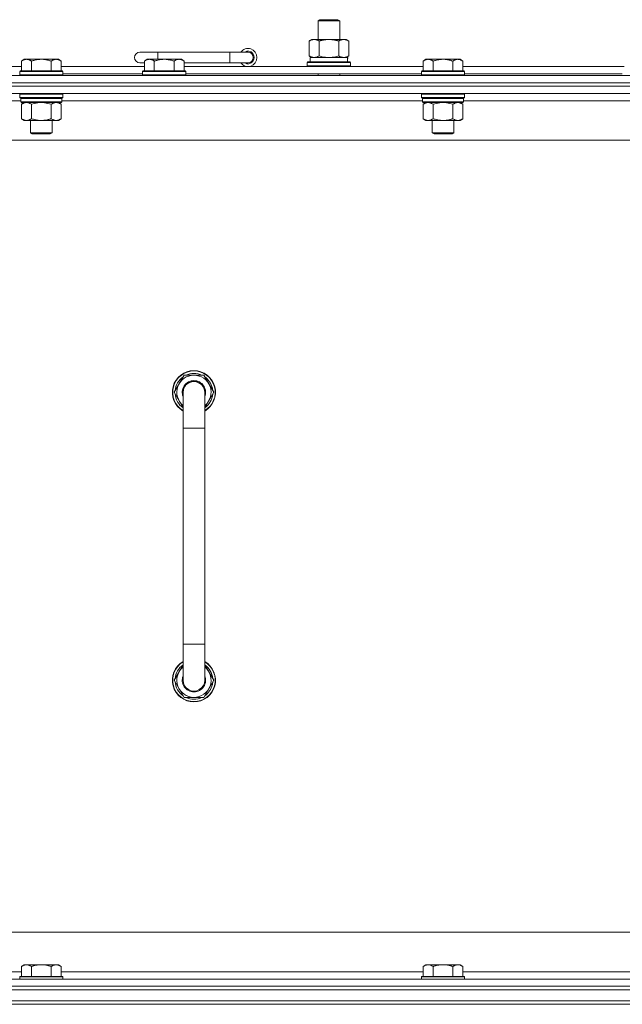
# Model space of a CAD drawing. Units: millimetres. Extents: x 0 to 30607, y -7 to 21000.
# Drawn here: x 23965 to 24300, y 16293 to 16840 of the extents above; entities that cross this region are included whole.
import ezdxf

# ---------------------------------------------------------------- set-up
doc = ezdxf.new("R2010")
doc.units = ezdxf.units.MM
doc.linetypes.add('K5LT_THIN', pattern=[0])
doc.layers.add('R', color=1, linetype='Continuous', true_color=0xff0000)
doc.layers.add('WELDING', color=7, linetype='Continuous', true_color=0xffffff)

msp = doc.modelspace()

# ---------------------------------------------------------------- linework, layer by layer
at = {"layer": 'R', "color": 7, "linetype": 'K5LT_THIN', "lineweight": 18}
for p, q in [((24130.99, 16839.71), (24131.99, 16840.29)), ((24130.99, 16839.71), (24142.99, 16839.71)), ((24130.99, 16829.29), (24130.99, 16839.71)), ((24131.99, 16840.29), (24141.99, 16840.29)), ((24142.99, 16839.71), (24141.99, 16840.29)), ((24142.99, 16829.29), (24142.99, 16839.71)), ((24126.02, 16828.44), (24127.49, 16829.29)), ((24126.02, 16820.14), (24126.02, 16828.44)), ((24127.49, 16829.29), (24136.99, 16829.29)), ((24131.5, 16820.14), (24131.5, 16828.44)), ((24136.99, 16829.29), (24146.49, 16829.29)), ((24142.47, 16820.14), (24142.47, 16828.44)), ((24147.96, 16828.44), (24146.49, 16829.29)), ((24147.96, 16820.14), (24147.96, 16828.44)), ((24041.99, 16822.29), (24031.99, 16822.29)), ((24041.99, 16818.29), (24041.99, 16822.29)), ((24081.99, 16822.29), (24041.99, 16822.29)), ((24081.99, 16816.29), (24081.99, 16822.29)), ((24091.99, 16822.29), (24081.99, 16822.29)), ((23967.66, 16818.29), (23966.19, 16817.29)), ((23966.19, 16811.79), (23966.19, 16817.29)), ((23967.66, 16818.29), (23968.94, 16818.29)), ((23968.94, 16818.29), (23977.19, 16818.29)), ((23971.69, 16811.79), (23971.69, 16817.29)), ((23977.19, 16818.29), (23985.44, 16818.29)), ((23982.69, 16811.79), (23982.69, 16817.29)), ((23985.44, 16818.29), (23986.71, 16818.29)), ((23986.71, 16818.29), (23988.19, 16817.29)), ((23988.19, 16811.79), (23988.19, 16817.29)), ((24034.49, 16816.29), (24031.99, 16816.29)), ((24035.96, 16818.29), (24034.49, 16817.29)), ((24034.49, 16811.79), (24034.49, 16817.29)), ((24035.96, 16818.29), (24037.24, 16818.29)), ((24037.24, 16818.29), (24045.49, 16818.29)), ((24039.99, 16811.79), (24039.99, 16817.29)), ((24045.49, 16818.29), (24053.74, 16818.29)), ((24050.99, 16811.79), (24050.99, 16817.29)), ((24053.74, 16818.29), (24055.01, 16818.29)), ((24055.01, 16818.29), (24056.49, 16817.29)), ((24056.49, 16811.79), (24056.49, 16817.29)), ((24081.99, 16816.29), (24056.49, 16816.29)), ((24091.99, 16816.29), (24081.99, 16816.29)), ((24124.99, 16816.49), (24125.16, 16816.79)), ((24124.99, 16814.59), (24124.99, 16816.49)), ((24124.99, 16816.49), (24148.99, 16816.49)), ((24125.16, 16816.79), (24148.81, 16816.79)), ((24126.02, 16820.14), (24127.49, 16819.29)), ((24126.49, 16819.29), (24147.23, 16819.29)), ((24126.49, 16816.79), (24126.49, 16819.29)), ((24147.96, 16820.14), (24146.49, 16819.29)), ((24147.44, 16819.29), (24147.23, 16819.29)), ((24147.44, 16819.29), (24147.36, 16817.91)), ((24148.99, 16816.49), (24148.81, 16816.79)), ((24148.99, 16814.59), (24148.99, 16816.49)), ((24190.86, 16818.29), (24189.39, 16817.29)), ((24189.39, 16811.79), (24189.39, 16817.29)), ((24190.86, 16818.29), (24192.14, 16818.29)), ((24192.14, 16818.29), (24200.39, 16818.29)), ((24194.89, 16811.79), (24194.89, 16817.29)), ((24200.39, 16818.29), (24208.64, 16818.29)), ((24205.89, 16811.79), (24205.89, 16817.29)), ((24208.64, 16818.29), (24209.91, 16818.29)), ((24209.91, 16818.29), (24211.39, 16817.29)), ((24211.39, 16811.79), (24211.39, 16817.29)), ((23789.99, 16814.29), (23966.19, 16814.29)), ((23965.49, 16811.79), (23965.19, 16811.49)), ((23965.19, 16809.59), (23965.19, 16811.49)), ((23965.19, 16811.49), (23977.19, 16811.49)), ((23965.19, 16809.59), (23965.49, 16809.29)), ((23965.19, 16809.59), (23977.19, 16809.59)), ((23965.49, 16811.79), (23977.19, 16811.79)), ((23977.19, 16811.79), (23988.89, 16811.79)), ((23977.19, 16811.49), (23989.19, 16811.49)), ((23977.19, 16809.59), (23989.19, 16809.59)), ((23988.19, 16814.29), (24034.49, 16814.29)), ((23988.89, 16811.79), (23989.19, 16811.49)), ((23989.19, 16809.59), (23988.89, 16809.29)), ((23989.19, 16809.59), (23989.19, 16811.49)), ((23989.19, 16810.29), (24033.49, 16810.29)), ((24033.79, 16811.79), (24033.49, 16811.49)), ((24033.49, 16809.59), (24033.49, 16811.49)), ((24033.49, 16811.49), (24045.49, 16811.49)), ((24033.49, 16809.59), (24033.79, 16809.29)), ((24033.49, 16809.59), (24045.49, 16809.59)), ((24033.79, 16811.79), (24045.49, 16811.79)), ((24045.49, 16811.79), (24057.19, 16811.79)), ((24045.49, 16811.49), (24057.49, 16811.49)), ((24045.49, 16809.59), (24057.49, 16809.59)), ((24056.49, 16814.29), (24189.39, 16814.29)), ((24057.19, 16811.79), (24057.49, 16811.49)), ((24057.49, 16809.59), (24057.19, 16809.29)), ((24057.49, 16809.59), (24057.49, 16811.49)), ((24057.49, 16810.29), (24188.39, 16810.29)), ((24124.99, 16814.59), (24125.16, 16814.29)), ((24124.99, 16814.59), (24148.99, 16814.59)), ((24130.99, 16809.29), (24130.99, 16810.29)), ((24142.99, 16809.29), (24142.99, 16810.29)), ((24148.99, 16814.59), (24148.81, 16814.29)), ((24188.69, 16811.79), (24188.39, 16811.49)), ((24188.39, 16809.59), (24188.39, 16811.49)), ((24188.39, 16811.49), (24200.39, 16811.49)), ((24188.39, 16809.59), (24188.69, 16809.29)), ((24188.39, 16809.59), (24200.39, 16809.59)), ((24188.69, 16811.79), (24200.39, 16811.79)), ((24200.39, 16811.79), (24212.09, 16811.79)), ((24200.39, 16811.49), (24212.39, 16811.49)), ((24200.39, 16809.59), (24212.39, 16809.59)), ((24211.39, 16814.29), (24300.99, 16814.29)), ((24212.09, 16811.79), (24212.39, 16811.49)), ((24212.39, 16809.59), (24212.09, 16809.29)), ((24212.39, 16809.59), (24212.39, 16811.49)), ((24212.39, 16810.29), (24299.99, 16810.29)), ((23649.99, 16809.29), (24973.99, 16809.29)), ((24973.99, 16805.29), (23649.99, 16805.29)), ((23649.99, 16805.29), (24973.99, 16805.29)), ((24973.99, 16803.29), (23649.99, 16803.29)), ((24973.99, 16803.29), (23649.99, 16803.29)), ((24973.99, 16799.29), (23649.99, 16799.29)), ((23965.49, 16799.29), (23965.19, 16798.99)), ((23965.19, 16797.09), (23965.19, 16798.99)), ((23965.19, 16798.99), (23977.19, 16798.99)), ((23977.19, 16798.99), (23989.19, 16798.99)), ((23988.89, 16799.29), (23989.19, 16798.99)), ((23989.19, 16797.09), (23989.19, 16798.99)), ((24188.69, 16799.29), (24188.39, 16798.99)), ((24188.39, 16797.09), (24188.39, 16798.99)), ((24188.39, 16798.99), (24200.39, 16798.99)), ((24200.39, 16798.99), (24212.39, 16798.99)), ((24212.09, 16799.29), (24212.39, 16798.99)), ((24212.39, 16797.09), (24212.39, 16798.99)), ((23965.79, 16795.29), (23764.99, 16795.29)), ((23965.19, 16797.09), (23965.49, 16796.79)), ((23965.19, 16797.09), (23977.19, 16797.09)), ((23965.49, 16796.79), (23977.19, 16796.79)), ((23966.09, 16796.79), (23965.79, 16796.49)), ((23965.79, 16794.59), (23965.79, 16796.49)), ((23965.79, 16796.49), (23988.59, 16796.49)), ((23965.79, 16794.59), (23966.09, 16794.29)), ((23965.79, 16794.59), (23988.59, 16794.59)), ((23966.09, 16794.29), (23988.29, 16794.29)), ((23967.66, 16794.29), (23966.19, 16793.29)), ((23966.19, 16793.29), (23966.19, 16785.29)), ((23971.69, 16793.29), (23971.69, 16785.29)), ((23977.19, 16797.09), (23989.19, 16797.09)), ((23977.19, 16796.79), (23988.89, 16796.79)), ((23982.69, 16793.29), (23982.69, 16785.29)), ((23986.71, 16794.29), (23988.19, 16793.29)), ((23988.19, 16793.29), (23988.19, 16785.29)), ((23988.29, 16796.79), (23988.59, 16796.49)), ((23988.59, 16794.59), (23988.29, 16794.29)), ((23988.59, 16794.59), (23988.59, 16796.49)), ((24188.99, 16795.29), (23988.59, 16795.29)), ((23989.19, 16797.09), (23988.89, 16796.79)), ((24188.39, 16797.09), (24188.69, 16796.79)), ((24188.39, 16797.09), (24200.39, 16797.09)), ((24188.69, 16796.79), (24200.39, 16796.79)), ((24189.29, 16796.79), (24188.99, 16796.49)), ((24188.99, 16794.59), (24188.99, 16796.49)), ((24188.99, 16796.49), (24211.79, 16796.49)), ((24188.99, 16794.59), (24189.29, 16794.29)), ((24188.99, 16794.59), (24211.79, 16794.59)), ((24189.29, 16794.29), (24211.49, 16794.29)), ((24190.86, 16794.29), (24189.39, 16793.29)), ((24189.39, 16793.29), (24189.39, 16785.29)), ((24194.89, 16793.29), (24194.89, 16785.29)), ((24200.39, 16797.09), (24212.39, 16797.09)), ((24200.39, 16796.79), (24212.09, 16796.79)), ((24205.89, 16793.29), (24205.89, 16785.29)), ((24209.91, 16794.29), (24211.39, 16793.29)), ((24211.39, 16793.29), (24211.39, 16785.29)), ((24211.49, 16796.79), (24211.79, 16796.49)), ((24211.79, 16794.59), (24211.49, 16794.29)), ((24211.79, 16794.59), (24211.79, 16796.49)), ((24412.59, 16795.29), (24211.79, 16795.29)), ((24212.39, 16797.09), (24212.09, 16796.79)), ((23967.66, 16784.29), (23966.19, 16785.29)), ((23968.94, 16784.29), (23967.66, 16784.29)), ((23977.19, 16784.29), (23968.94, 16784.29)), ((23971.19, 16777.36), (23971.19, 16784.29)), ((23985.44, 16784.29), (23977.19, 16784.29)), ((23983.19, 16777.36), (23983.19, 16784.29)), ((23986.71, 16784.29), (23985.44, 16784.29)), ((23986.71, 16784.29), (23988.19, 16785.29)), ((24190.86, 16784.29), (24189.39, 16785.29)), ((24192.14, 16784.29), (24190.86, 16784.29)), ((24200.39, 16784.29), (24192.14, 16784.29)), ((24194.39, 16777.36), (24194.39, 16784.29)), ((24208.64, 16784.29), (24200.39, 16784.29)), ((24206.39, 16777.36), (24206.39, 16784.29)), ((24209.91, 16784.29), (24208.64, 16784.29)), ((24209.91, 16784.29), (24211.39, 16785.29)), ((23972.19, 16776.79), (23971.19, 16777.36)), ((23971.19, 16777.36), (23977.19, 16777.36)), ((23972.19, 16776.79), (23977.19, 16776.79)), ((23977.19, 16777.36), (23983.19, 16777.36)), ((23977.19, 16776.79), (23982.19, 16776.79)), ((23982.19, 16776.79), (23983.19, 16777.36)), ((24195.39, 16776.79), (24194.39, 16777.36)), ((24194.39, 16777.36), (24200.39, 16777.36)), ((24195.39, 16776.79), (24200.39, 16776.79)), ((24200.39, 16777.36), (24206.39, 16777.36)), ((24200.39, 16776.79), (24205.39, 16776.79)), ((24205.39, 16776.79), (24206.39, 16777.36)), ((24926.99, 16773.29), (23696.99, 16773.29)), ((24056.5, 16642.79), (24051.02, 16633.29)), ((24061.99, 16642.79), (24056.5, 16642.79)), ((24067.47, 16642.79), (24061.99, 16642.79)), ((24072.96, 16633.29), (24067.47, 16642.79)), ((24071.63, 16635.59), (24072.23, 16635.59)), ((24072.3, 16634.42), (24072.43, 16634.42)), ((24051.02, 16633.29), (24055.99, 16624.68)), ((24055.99, 16633.29), (24055.99, 16613.29)), ((24067.99, 16613.29), (24067.99, 16633.29)), ((24067.99, 16624.68), (24072.96, 16633.29)), ((24072.44, 16632.28), (24072.37, 16632.28)), ((24055.99, 16613.29), (24055.99, 16493.29)), ((24055.99, 16613.29), (24067.99, 16613.29)), ((24067.99, 16613.29), (24067.99, 16493.29)), ((24055.99, 16473.29), (24055.99, 16493.29)), ((24055.99, 16493.29), (24067.99, 16493.29)), ((24067.99, 16473.29), (24067.99, 16493.29)), ((24051.02, 16473.29), (24055.99, 16481.9)), ((24067.99, 16481.9), (24072.96, 16473.29)), ((24056.5, 16463.79), (24051.02, 16473.29)), ((24072.96, 16473.29), (24067.47, 16463.79)), ((24071.63, 16470.99), (24072.23, 16470.99)), ((24072.3, 16472.16), (24072.43, 16472.16)), ((24072.44, 16474.3), (24072.37, 16474.3)), ((24061.99, 16463.79), (24056.5, 16463.79)), ((24067.47, 16463.79), (24061.99, 16463.79)), ((23921.99, 16333.29), (24716.99, 16333.29)), ((23967.66, 16315.29), (23966.19, 16314.29)), ((23966.19, 16308.79), (23966.19, 16314.29)), ((23967.66, 16315.29), (23968.94, 16315.29)), ((23968.94, 16315.29), (23977.19, 16315.29)), ((23971.69, 16308.79), (23971.69, 16314.29)), ((23977.19, 16315.29), (23985.44, 16315.29)), ((23982.69, 16308.79), (23982.69, 16314.29)), ((23985.44, 16315.29), (23986.71, 16315.29)), ((23986.71, 16315.29), (23988.19, 16314.29)), ((23988.19, 16308.79), (23988.19, 16314.29)), ((24190.86, 16315.29), (24189.39, 16314.29)), ((24189.39, 16308.79), (24189.39, 16314.29)), ((24190.86, 16315.29), (24192.14, 16315.29)), ((24192.14, 16315.29), (24200.39, 16315.29)), ((24194.89, 16308.79), (24194.89, 16314.29)), ((24200.39, 16315.29), (24208.64, 16315.29)), ((24205.89, 16308.79), (24205.89, 16314.29)), ((24208.64, 16315.29), (24209.91, 16315.29)), ((24209.91, 16315.29), (24211.39, 16314.29)), ((24211.39, 16308.79), (24211.39, 16314.29)), ((23649.99, 16307.29), (24973.99, 16307.29)), ((23764.49, 16311.29), (23966.19, 16311.29)), ((23965.49, 16308.79), (23965.19, 16308.49)), ((23965.19, 16307.29), (23965.19, 16308.49)), ((23965.19, 16308.49), (23977.19, 16308.49)), ((23965.49, 16308.79), (23977.19, 16308.79)), ((23977.19, 16308.79), (23988.89, 16308.79)), ((23977.19, 16308.49), (23989.19, 16308.49)), ((23988.19, 16311.29), (24189.39, 16311.29)), ((23988.89, 16308.79), (23989.19, 16308.49)), ((23989.19, 16307.29), (23989.19, 16308.49)), ((24188.69, 16308.79), (24188.39, 16308.49)), ((24188.39, 16307.29), (24188.39, 16308.49)), ((24188.39, 16308.49), (24200.39, 16308.49)), ((24188.69, 16308.79), (24200.39, 16308.79)), ((24200.39, 16308.79), (24212.09, 16308.79)), ((24200.39, 16308.49), (24212.39, 16308.49)), ((24211.39, 16311.29), (24412.59, 16311.29)), ((24212.09, 16308.79), (24212.39, 16308.49)), ((24212.39, 16307.29), (24212.39, 16308.49)), ((24973.99, 16303.29), (23649.99, 16303.29)), ((23649.99, 16303.29), (24973.99, 16303.29)), ((24973.99, 16301.29), (23649.99, 16301.29)), ((23651.99, 16301.29), (24971.99, 16301.29)), ((24973.99, 16295.29), (23649.99, 16295.29)), ((23651.99, 16295.29), (24971.99, 16295.29)), ((24973.99, 16293.29), (23649.99, 16293.29)), ((24973.99, 16293.29), (23649.99, 16293.29))]:
    msp.add_line(p, q, dxfattribs=at)
for centre, radius, start, end in [((24031.99, 16819.29), 3, 90, 270), ((24091.99, 16819.29), 5, 216.8699, 143.1301), ((24091.99, 16819.29), 3.5, 238.9973, 121.0027), ((24091.99, 16819.29), 3, 270, 90), ((24061.99, 16633.29), 12, 90, 240), ((24061.99, 16633.29), 12, 300, 90), ((24061.99, 16633.29), 11.83, 90, 239.5143), ((24061.99, 16633.29), 10.5, 124.7912, 175.2088), ((24061.99, 16633.29), 9.5, 90, 230.8333), ((24061.99, 16633.29), 6.5, 90, 202.6199), ((24061.99, 16633.29), 10.5, 64.7912, 115.2088), ((24061.99, 16633.29), 11.83, 300.4857, 90), ((24061.99, 16633.29), 9.5, 309.1667, 90), ((24061.99, 16633.29), 6.5, 337.3801, 90), ((24061.99, 16633.29), 10.5, 12.6411, 55.2088), ((24061.99, 16633.29), 6, 0, 180), ((24061.99, 16633.29), 6, 162.0001, 180.0001), ((24061.99, 16633.29), 10.5, 6.1895, 12.6411), ((24061.99, 16633.29), 10.5, 184.7912, 235.1501), ((24061.99, 16633.29), 6, 180, 180.0001), ((24061.99, 16633.29), 6, 0, 0.3541), ((24061.99, 16633.29), 10.5, 304.8499, 354.4676), ((24061.99, 16473.29), 12, 120, 270), ((24061.99, 16473.29), 11.83, 120.4857, 270), ((24061.99, 16473.29), 10.5, 124.8499, 175.2088), ((24061.99, 16473.29), 12, 270, 60), ((24061.99, 16473.29), 11.83, 270, 59.5143), ((24061.99, 16473.29), 10.5, 5.5324, 55.1501), ((24061.99, 16473.29), 9.5, 129.1667, 270), ((24061.99, 16473.29), 6.5, 157.3801, 270), ((24061.99, 16473.29), 9.5, 270, 50.8333), ((24061.99, 16473.29), 6.5, 270, 22.6199), ((24061.99, 16473.29), 10.5, 184.7912, 235.2088), ((24061.99, 16473.29), 6, 180, 0.0002), ((24061.99, 16473.29), 6, 179.9996, 180), ((24061.99, 16473.29), 6, 179.9996, 180.0002), ((24061.99, 16473.29), 10.5, 304.7912, 347.3589), ((24061.99, 16473.29), 6, 0, 0.0002), ((24061.99, 16473.29), 10.5, 347.3589, 353.8105), ((24061.99, 16473.29), 10.5, 244.7912, 295.2088)]:
    msp.add_arc(centre, radius, start, end, dxfattribs=at)
msp.add_ellipse((24136.99, 16814.36), major_axis=(0, 22.52), ratio=0.466308, start_param=-1.46277, end_param=-1.350168, dxfattribs=at)
at = {"layer": 'WELDING', "color": 7, "linetype": 'K5LT_THIN', "lineweight": 18}
for p, q in [((24131.5, 16820.14), (24133.3, 16819.69)), ((24133.3, 16819.69), (24135.13, 16819.39)), ((24135.13, 16819.39), (24136.99, 16819.29)), ((24136.99, 16819.29), (24138.84, 16819.39)), ((24138.84, 16819.39), (24140.67, 16819.69)), ((24140.67, 16819.69), (24142.47, 16820.14)), ((23971.69, 16793.29), (23973.48, 16793.82)), ((23973.48, 16793.82), (23975.32, 16794.16)), ((23975.32, 16794.16), (23977.19, 16794.29)), ((23977.19, 16794.29), (23979.05, 16794.16)), ((23979.05, 16794.16), (23980.89, 16793.82)), ((23980.89, 16793.82), (23982.69, 16793.29)), ((24194.89, 16793.29), (24196.68, 16793.82)), ((24196.68, 16793.82), (24198.52, 16794.16)), ((24198.52, 16794.16), (24200.39, 16794.29)), ((24200.39, 16794.29), (24202.25, 16794.16)), ((24202.25, 16794.16), (24204.09, 16793.82)), ((24204.09, 16793.82), (24205.89, 16793.29)), ((24055.99, 16633.29), (24055.99, 16633.29))]:
    msp.add_line(p, q, dxfattribs=at)
for points, knots in [([(24131.5, 16828.44), (24131.18, 16828.63), (24130.71, 16828.86), (24130.13, 16829.07), (24129.79, 16829.16), (24129.49, 16829.23), (24129.15, 16829.27), (24128.79, 16829.29), (24128.44, 16829.28), (24128.13, 16829.24), (24127.79, 16829.18), (24127.35, 16829.06), (24126.74, 16828.83), (24126.27, 16828.59), (24126.02, 16828.44)], [0, 0, 0, 0, 2.72415, 3.912285, 4.716446, 5.530362, 6.353984, 7.500189, 8.40607, 9.211142, 9.998759, 11.128707, 12.847273, 15, 15, 15, 15]), ([(24136.99, 16829.29), (24136.81, 16829.29), (24136.44, 16829.28), (24135.89, 16829.25), (24135.33, 16829.21), (24134.85, 16829.15), (24134.49, 16829.1), (24134.26, 16829.07), (24134.08, 16829.04), (24133.91, 16829.01), (24133.74, 16828.98), (24133.57, 16828.94), (24133.37, 16828.9), (24133.16, 16828.86), (24132.84, 16828.79), (24132.52, 16828.71), (24132.21, 16828.63), (24131.97, 16828.57), (24131.74, 16828.51), (24131.58, 16828.46), (24131.5, 16828.44)], [0, 0, 0, 0, 0.426692, 0.853385, 1.280077, 1.70677, 1.976977, 2.112081, 2.247185, 2.382289, 2.517392, 2.652496, 2.7876, 2.975699, 3.163798, 3.539996, 3.728096, 3.916195, 4.104294, 4.292393, 4.292393, 4.292393, 4.292393]), ([(24142.47, 16828.44), (24142.41, 16828.46), (24142.29, 16828.49), (24142.1, 16828.54), (24141.92, 16828.59), (24141.67, 16828.66), (24141.36, 16828.73), (24141.02, 16828.81), (24140.72, 16828.88), (24140.44, 16828.94), (24140.21, 16828.98), (24140.02, 16829.01), (24139.81, 16829.05), (24139.53, 16829.1), (24139.16, 16829.15), (24138.8, 16829.19), (24138.31, 16829.24), (24137.83, 16829.27), (24137.35, 16829.28), (24137.11, 16829.29), (24136.99, 16829.29)], [0, 0, 0, 0, 0.14736, 0.294719, 0.442079, 0.589439, 0.884158, 1.178877, 1.396237, 1.613598, 1.830958, 1.939638, 2.048318, 2.328827, 2.609337, 2.889846, 3.170356, 3.731374, 4.011884, 4.292393, 4.292393, 4.292393, 4.292393]), ([(24147.96, 16828.44), (24147.63, 16828.63), (24147.16, 16828.86), (24146.59, 16829.07), (24146.24, 16829.16), (24145.94, 16829.23), (24145.6, 16829.27), (24145.24, 16829.29), (24144.89, 16829.28), (24144.58, 16829.24), (24144.25, 16829.18), (24143.8, 16829.06), (24143.19, 16828.83), (24142.73, 16828.59), (24142.47, 16828.44)], [0, 0, 0, 0, 2.72415, 3.912285, 4.716446, 5.530362, 6.353984, 7.500189, 8.40607, 9.211142, 9.998759, 11.128707, 12.847273, 15, 15, 15, 15]), ([(23966.19, 16817.29), (23966.37, 16817.41), (23966.65, 16817.59), (23967.12, 16817.84), (23967.53, 16818.02), (23968, 16818.17), (23968.39, 16818.25), (23968.71, 16818.28), (23968.88, 16818.29), (23968.94, 16818.29)], [0, 0, 0, 0, 2.066603, 3.173746, 5.147824, 6.604769, 8.158967, 9.382212, 10, 10, 10, 10]), ([(23968.94, 16818.29), (23969.06, 16818.29), (23969.31, 16818.27), (23969.71, 16818.21), (23970.15, 16818.09), (23970.57, 16817.92), (23971.09, 16817.67), (23971.45, 16817.45), (23971.69, 16817.29)], [0, 0, 0, 0, 1.223859, 2.39982, 3.845706, 5.448847, 6.557806, 9, 9, 9, 9]), ([(23971.69, 16817.29), (23971.77, 16817.31), (23971.98, 16817.39), (23972.43, 16817.53), (23973.2, 16817.75), (23974.07, 16817.96), (23974.91, 16818.11), (23975.63, 16818.21), (23976.39, 16818.27), (23976.92, 16818.29), (23977.19, 16818.29)], [0, 0, 0, 0, 1.170005, 3.120015, 6.630031, 12.279253, 15.436318, 18.593383, 22.296691, 26, 26, 26, 26]), ([(23977.19, 16818.29), (23977.44, 16818.29), (23977.95, 16818.27), (23978.66, 16818.22), (23979.32, 16818.13), (23980.18, 16817.99), (23981.07, 16817.78), (23981.98, 16817.52), (23982.45, 16817.37), (23982.69, 16817.29)], [0, 0, 0, 0, 3.52154, 7.04308, 9.904366, 12.765651, 19.140348, 22.570174, 26, 26, 26, 26]), ([(23982.69, 16817.29), (23982.87, 16817.41), (23983.15, 16817.59), (23983.62, 16817.84), (23984.03, 16818.02), (23984.5, 16818.17), (23984.89, 16818.25), (23985.21, 16818.28), (23985.38, 16818.29), (23985.44, 16818.29)], [0, 0, 0, 0, 2.066603, 3.173746, 5.147824, 6.604769, 8.158967, 9.382212, 10, 10, 10, 10]), ([(23985.44, 16818.29), (23985.56, 16818.29), (23985.81, 16818.27), (23986.21, 16818.21), (23986.65, 16818.09), (23987.07, 16817.92), (23987.59, 16817.67), (23987.95, 16817.45), (23988.19, 16817.29)], [0, 0, 0, 0, 1.223859, 2.39982, 3.845706, 5.448847, 6.557806, 9, 9, 9, 9]), ([(24034.49, 16817.29), (24034.67, 16817.41), (24034.95, 16817.59), (24035.42, 16817.84), (24035.83, 16818.02), (24036.3, 16818.17), (24036.69, 16818.25), (24037.01, 16818.28), (24037.18, 16818.29), (24037.24, 16818.29)], [0, 0, 0, 0, 2.066603, 3.173746, 5.147824, 6.604769, 8.158967, 9.382212, 10, 10, 10, 10]), ([(24037.24, 16818.29), (24037.36, 16818.29), (24037.61, 16818.27), (24038.01, 16818.21), (24038.45, 16818.09), (24038.87, 16817.92), (24039.39, 16817.67), (24039.75, 16817.45), (24039.99, 16817.29)], [0, 0, 0, 0, 1.223859, 2.39982, 3.845706, 5.448847, 6.557806, 9, 9, 9, 9]), ([(24039.99, 16817.29), (24040.07, 16817.31), (24040.28, 16817.39), (24040.73, 16817.53), (24041.5, 16817.75), (24042.37, 16817.96), (24043.21, 16818.11), (24043.93, 16818.21), (24044.69, 16818.27), (24045.22, 16818.29), (24045.49, 16818.29)], [0, 0, 0, 0, 1.170005, 3.120015, 6.630031, 12.279253, 15.436318, 18.593383, 22.296691, 26, 26, 26, 26]), ([(24045.49, 16818.29), (24045.74, 16818.29), (24046.25, 16818.27), (24046.96, 16818.22), (24047.62, 16818.13), (24048.48, 16817.99), (24049.37, 16817.78), (24050.28, 16817.52), (24050.75, 16817.37), (24050.99, 16817.29)], [0, 0, 0, 0, 3.52154, 7.04308, 9.904366, 12.765651, 19.140348, 22.570174, 26, 26, 26, 26]), ([(24050.99, 16817.29), (24051.17, 16817.41), (24051.45, 16817.59), (24051.92, 16817.84), (24052.33, 16818.02), (24052.8, 16818.17), (24053.19, 16818.25), (24053.51, 16818.28), (24053.68, 16818.29), (24053.74, 16818.29)], [0, 0, 0, 0, 2.066603, 3.173746, 5.147824, 6.604769, 8.158967, 9.382212, 10, 10, 10, 10]), ([(24053.74, 16818.29), (24053.86, 16818.29), (24054.11, 16818.27), (24054.51, 16818.21), (24054.95, 16818.09), (24055.37, 16817.92), (24055.89, 16817.67), (24056.25, 16817.45), (24056.49, 16817.29)], [0, 0, 0, 0, 1.223859, 2.39982, 3.845706, 5.448847, 6.557806, 9, 9, 9, 9]), ([(24126.02, 16820.14), (24126.3, 16819.97), (24126.74, 16819.75), (24127.3, 16819.53), (24127.69, 16819.42), (24128.04, 16819.34), (24128.4, 16819.3), (24128.64, 16819.29), (24128.76, 16819.29)], [0, 0, 0, 0, 2.905563, 4.375924, 5.511195, 6.679161, 7.850161, 9, 9, 9, 9]), ([(24128.76, 16819.29), (24128.88, 16819.29), (24129.13, 16819.3), (24129.5, 16819.35), (24129.87, 16819.43), (24130.33, 16819.57), (24130.88, 16819.79), (24131.3, 16820.02), (24131.5, 16820.14)], [0, 0, 0, 0, 1.192024, 2.404251, 3.60809, 4.765234, 6.955738, 9, 9, 9, 9]), ([(24142.47, 16820.14), (24142.76, 16819.97), (24143.2, 16819.75), (24143.76, 16819.53), (24144.14, 16819.42), (24144.5, 16819.34), (24144.86, 16819.3), (24145.1, 16819.29), (24145.21, 16819.29)], [0, 0, 0, 0, 2.905563, 4.375924, 5.511195, 6.679161, 7.850161, 9, 9, 9, 9]), ([(24145.21, 16819.29), (24145.34, 16819.29), (24145.59, 16819.3), (24145.96, 16819.35), (24146.33, 16819.43), (24146.79, 16819.57), (24147.33, 16819.79), (24147.75, 16820.02), (24147.96, 16820.14)], [0, 0, 0, 0, 1.192024, 2.404251, 3.60809, 4.765234, 6.955738, 9, 9, 9, 9]), ([(24189.39, 16817.29), (24189.57, 16817.41), (24189.85, 16817.59), (24190.32, 16817.84), (24190.73, 16818.02), (24191.2, 16818.17), (24191.59, 16818.25), (24191.91, 16818.28), (24192.08, 16818.29), (24192.14, 16818.29)], [0, 0, 0, 0, 2.066603, 3.173746, 5.147824, 6.604769, 8.158967, 9.382212, 10, 10, 10, 10]), ([(24192.14, 16818.29), (24192.26, 16818.29), (24192.51, 16818.27), (24192.91, 16818.21), (24193.35, 16818.09), (24193.77, 16817.92), (24194.29, 16817.67), (24194.65, 16817.45), (24194.89, 16817.29)], [0, 0, 0, 0, 1.223859, 2.39982, 3.845706, 5.448847, 6.557806, 9, 9, 9, 9]), ([(24194.89, 16817.29), (24194.97, 16817.31), (24195.18, 16817.39), (24195.63, 16817.53), (24196.4, 16817.75), (24197.27, 16817.96), (24198.11, 16818.11), (24198.83, 16818.21), (24199.59, 16818.27), (24200.12, 16818.29), (24200.39, 16818.29)], [0, 0, 0, 0, 1.170005, 3.120015, 6.630031, 12.279253, 15.436318, 18.593383, 22.296691, 26, 26, 26, 26]), ([(24200.39, 16818.29), (24200.64, 16818.29), (24201.15, 16818.27), (24201.86, 16818.22), (24202.52, 16818.13), (24203.38, 16817.99), (24204.27, 16817.78), (24205.18, 16817.52), (24205.65, 16817.37), (24205.89, 16817.29)], [0, 0, 0, 0, 3.52154, 7.04308, 9.904366, 12.765651, 19.140348, 22.570174, 26, 26, 26, 26]), ([(24205.89, 16817.29), (24206.07, 16817.41), (24206.35, 16817.59), (24206.82, 16817.84), (24207.23, 16818.02), (24207.7, 16818.17), (24208.09, 16818.25), (24208.41, 16818.28), (24208.58, 16818.29), (24208.64, 16818.29)], [0, 0, 0, 0, 2.066603, 3.173746, 5.147824, 6.604769, 8.158967, 9.382212, 10, 10, 10, 10]), ([(24208.64, 16818.29), (24208.76, 16818.29), (24209.01, 16818.27), (24209.41, 16818.21), (24209.85, 16818.09), (24210.27, 16817.92), (24210.79, 16817.67), (24211.15, 16817.45), (24211.39, 16817.29)], [0, 0, 0, 0, 1.223859, 2.39982, 3.845706, 5.448847, 6.557806, 9, 9, 9, 9]), ([(23966.19, 16793.29), (23966.37, 16793.41), (23966.65, 16793.59), (23967.12, 16793.84), (23967.53, 16794.02), (23968, 16794.17), (23968.39, 16794.25), (23968.71, 16794.28), (23968.88, 16794.29), (23968.94, 16794.29)], [0, 0, 0, 0, 2.066603, 3.173746, 5.147824, 6.604769, 8.158967, 9.382212, 10, 10, 10, 10]), ([(23968.94, 16794.29), (23969.06, 16794.29), (23969.31, 16794.27), (23969.71, 16794.21), (23970.15, 16794.09), (23970.57, 16793.92), (23971.09, 16793.67), (23971.45, 16793.45), (23971.69, 16793.29)], [0, 0, 0, 0, 1.223859, 2.39982, 3.845706, 5.448847, 6.557806, 9, 9, 9, 9]), ([(23982.69, 16793.29), (23982.87, 16793.41), (23983.15, 16793.59), (23983.62, 16793.84), (23984.03, 16794.02), (23984.5, 16794.17), (23984.89, 16794.25), (23985.21, 16794.28), (23985.38, 16794.29), (23985.44, 16794.29)], [0, 0, 0, 0, 2.066603, 3.173746, 5.147824, 6.604769, 8.158967, 9.382212, 10, 10, 10, 10]), ([(23985.44, 16794.29), (23985.56, 16794.29), (23985.81, 16794.27), (23986.21, 16794.21), (23986.65, 16794.09), (23987.07, 16793.92), (23987.59, 16793.67), (23987.95, 16793.45), (23988.19, 16793.29)], [0, 0, 0, 0, 1.223859, 2.39982, 3.845706, 5.448847, 6.557806, 9, 9, 9, 9]), ([(24189.39, 16793.29), (24189.57, 16793.41), (24189.85, 16793.59), (24190.32, 16793.84), (24190.73, 16794.02), (24191.2, 16794.17), (24191.59, 16794.25), (24191.91, 16794.28), (24192.08, 16794.29), (24192.14, 16794.29)], [0, 0, 0, 0, 2.066603, 3.173746, 5.147824, 6.604769, 8.158967, 9.382212, 10, 10, 10, 10]), ([(24192.14, 16794.29), (24192.26, 16794.29), (24192.51, 16794.27), (24192.91, 16794.21), (24193.35, 16794.09), (24193.77, 16793.92), (24194.29, 16793.67), (24194.65, 16793.45), (24194.89, 16793.29)], [0, 0, 0, 0, 1.223859, 2.39982, 3.845706, 5.448847, 6.557806, 9, 9, 9, 9]), ([(24205.89, 16793.29), (24206.07, 16793.41), (24206.35, 16793.59), (24206.82, 16793.84), (24207.23, 16794.02), (24207.7, 16794.17), (24208.09, 16794.25), (24208.41, 16794.28), (24208.58, 16794.29), (24208.64, 16794.29)], [0, 0, 0, 0, 2.066603, 3.173746, 5.147824, 6.604769, 8.158967, 9.382212, 10, 10, 10, 10]), ([(24208.64, 16794.29), (24208.76, 16794.29), (24209.01, 16794.27), (24209.41, 16794.21), (24209.85, 16794.09), (24210.27, 16793.92), (24210.79, 16793.67), (24211.15, 16793.45), (24211.39, 16793.29)], [0, 0, 0, 0, 1.223859, 2.39982, 3.845706, 5.448847, 6.557806, 9, 9, 9, 9]), ([(23968.94, 16784.29), (23968.81, 16784.29), (23968.56, 16784.3), (23968.16, 16784.37), (23967.73, 16784.48), (23967.3, 16784.65), (23966.78, 16784.91), (23966.43, 16785.12), (23966.19, 16785.29)], [0, 0, 0, 0, 1.223859, 2.39982, 3.845706, 5.448847, 6.557806, 9, 9, 9, 9]), ([(23971.69, 16785.29), (23971.5, 16785.16), (23971.22, 16784.99), (23970.76, 16784.74), (23970.34, 16784.55), (23969.88, 16784.4), (23969.48, 16784.32), (23969.17, 16784.29), (23969, 16784.29), (23968.94, 16784.29)], [0, 0, 0, 0, 2.066603, 3.173746, 5.147824, 6.604769, 8.158967, 9.382212, 10, 10, 10, 10]), ([(23977.19, 16784.29), (23977.05, 16784.29), (23976.77, 16784.29), (23976.36, 16784.31), (23975.95, 16784.34), (23975.41, 16784.39), (23974.75, 16784.49), (23973.82, 16784.67), (23972.98, 16784.88), (23972.23, 16785.11), (23971.87, 16785.23), (23971.69, 16785.29)], [0, 0, 0, 0, 1.619608, 3.239216, 4.858824, 6.478431, 9.606212, 12.733992, 17.553195, 19.776598, 22, 22, 22, 22]), ([(23982.69, 16785.29), (23982.57, 16785.25), (23982.27, 16785.15), (23981.68, 16784.97), (23980.86, 16784.74), (23980, 16784.56), (23979.2, 16784.43), (23978.65, 16784.36), (23978.2, 16784.32), (23977.86, 16784.3), (23977.52, 16784.29), (23977.3, 16784.29), (23977.19, 16784.29)], [0, 0, 0, 0, 1.445393, 3.758023, 7.226967, 11.441055, 14.080791, 16.720528, 18.040396, 19.360264, 20.680132, 22, 22, 22, 22]), ([(23985.44, 16784.29), (23985.31, 16784.29), (23985.06, 16784.3), (23984.66, 16784.37), (23984.23, 16784.48), (23983.8, 16784.65), (23983.28, 16784.91), (23982.93, 16785.12), (23982.69, 16785.29)], [0, 0, 0, 0, 1.223859, 2.39982, 3.845706, 5.448847, 6.557806, 9, 9, 9, 9]), ([(23988.19, 16785.29), (23988, 16785.16), (23987.72, 16784.99), (23987.26, 16784.74), (23986.84, 16784.55), (23986.38, 16784.4), (23985.98, 16784.32), (23985.67, 16784.29), (23985.5, 16784.29), (23985.44, 16784.29)], [0, 0, 0, 0, 2.066603, 3.173746, 5.147824, 6.604769, 8.158967, 9.382212, 10, 10, 10, 10]), ([(24192.14, 16784.29), (24192.01, 16784.29), (24191.76, 16784.3), (24191.36, 16784.37), (24190.93, 16784.48), (24190.5, 16784.65), (24189.98, 16784.91), (24189.63, 16785.12), (24189.39, 16785.29)], [0, 0, 0, 0, 1.223859, 2.39982, 3.845706, 5.448847, 6.557806, 9, 9, 9, 9]), ([(24194.89, 16785.29), (24194.7, 16785.16), (24194.42, 16784.99), (24193.96, 16784.74), (24193.54, 16784.55), (24193.08, 16784.4), (24192.68, 16784.32), (24192.37, 16784.29), (24192.2, 16784.29), (24192.14, 16784.29)], [0, 0, 0, 0, 2.066603, 3.173746, 5.147824, 6.604769, 8.158967, 9.382212, 10, 10, 10, 10]), ([(24200.39, 16784.29), (24200.25, 16784.29), (24199.97, 16784.29), (24199.56, 16784.31), (24199.15, 16784.34), (24198.61, 16784.39), (24197.95, 16784.49), (24197.02, 16784.67), (24196.18, 16784.88), (24195.43, 16785.11), (24195.07, 16785.23), (24194.89, 16785.29)], [0, 0, 0, 0, 1.619608, 3.239216, 4.858824, 6.478431, 9.606212, 12.733992, 17.553195, 19.776598, 22, 22, 22, 22]), ([(24205.89, 16785.29), (24205.77, 16785.25), (24205.47, 16785.15), (24204.88, 16784.97), (24204.06, 16784.74), (24203.2, 16784.56), (24202.4, 16784.43), (24201.85, 16784.36), (24201.4, 16784.32), (24201.06, 16784.3), (24200.72, 16784.29), (24200.5, 16784.29), (24200.39, 16784.29)], [0, 0, 0, 0, 1.445393, 3.758023, 7.226967, 11.441055, 14.080791, 16.720528, 18.040396, 19.360264, 20.680132, 22, 22, 22, 22]), ([(24208.64, 16784.29), (24208.51, 16784.29), (24208.26, 16784.3), (24207.86, 16784.37), (24207.43, 16784.48), (24207, 16784.65), (24206.48, 16784.91), (24206.13, 16785.12), (24205.89, 16785.29)], [0, 0, 0, 0, 1.223859, 2.39982, 3.845706, 5.448847, 6.557806, 9, 9, 9, 9]), ([(24211.39, 16785.29), (24211.2, 16785.16), (24210.92, 16784.99), (24210.46, 16784.74), (24210.04, 16784.55), (24209.58, 16784.4), (24209.18, 16784.32), (24208.87, 16784.29), (24208.7, 16784.29), (24208.64, 16784.29)], [0, 0, 0, 0, 2.066603, 3.173746, 5.147824, 6.604769, 8.158967, 9.382212, 10, 10, 10, 10]), ([(24067.99, 16633.29), (24067.99, 16633.31), (24067.99, 16633.34), (24067.99, 16633.4), (24067.99, 16633.44), (24067.98, 16633.54), (24067.98, 16633.61), (24067.97, 16633.82), (24067.95, 16633.95), (24067.9, 16634.34), (24067.85, 16634.59), (24067.72, 16635.07), (24067.64, 16635.31), (24067.45, 16635.78), (24067.34, 16636), (24067.1, 16636.44), (24066.96, 16636.65), (24066.66, 16637.06), (24066.5, 16637.25), (24066.15, 16637.61), (24065.97, 16637.78), (24065.58, 16638.1), (24065.37, 16638.25), (24064.95, 16638.51), (24064.72, 16638.63), (24064.27, 16638.84), (24064.03, 16638.93), (24063.55, 16639.09), (24063.31, 16639.15), (24062.81, 16639.24), (24062.56, 16639.27), (24062.2, 16639.28), (24062.09, 16639.29), (24061.98, 16639.29), (24061.98, 16639.29), (24061.84, 16639.28), (24061.7, 16639.28), (24061.31, 16639.25), (24061.06, 16639.22), (24060.57, 16639.12), (24060.32, 16639.06), (24059.85, 16638.9), (24059.61, 16638.8), (24059.16, 16638.59), (24058.94, 16638.46), (24058.52, 16638.19), (24058.31, 16638.04), (24057.93, 16637.72), (24057.75, 16637.54), (24057.41, 16637.17), (24057.25, 16636.98), (24056.96, 16636.57), (24056.82, 16636.35), (24056.59, 16635.91), (24056.48, 16635.68), (24056.3, 16635.21), (24056.22, 16634.97), (24056.1, 16634.48), (24056.06, 16634.24), (24056, 16633.76), (24056, 16633.52), (24055.99, 16633.29), (24055.99, 16633.29), (24055.99, 16633.29), (24055.99, 16633.29), (24055.99, 16633.29), (24055.99, 16633.29), (24055.99, 16633.29), (24055.99, 16633.29), (24055.99, 16633.29)], [0, 0, 0, 0, 0.094729, 0.094729, 0.236823, 0.236823, 0.505222, 0.505222, 1.026233, 1.026233, 1.988246, 1.988246, 2.949346, 2.949346, 3.908908, 3.908908, 4.868699, 4.868699, 5.828535, 5.828535, 6.788371, 6.788371, 7.748206, 7.748206, 8.708042, 8.708042, 9.667878, 9.667878, 10.627714, 10.627714, 11.58755, 11.58755, 12.003958, 12.003958, 12.006731, 12.006731, 12.547386, 12.547386, 13.507222, 13.507222, 14.467058, 14.467058, 15.426894, 15.426894, 16.38673, 16.38673, 17.346566, 17.346566, 18.306402, 18.306402, 19.266237, 19.266237, 20.226073, 20.226073, 21.185909, 21.185909, 22.145745, 22.145745, 23.105075, 23.105075, 23.998347, 23.998347, 23.998352, 23.998352, 23.99838, 23.99838, 23.998589, 23.998589, 24, 24, 24, 24]), ([(23966.19, 16314.29), (23966.37, 16314.41), (23966.65, 16314.59), (23967.12, 16314.84), (23967.53, 16315.02), (23968, 16315.17), (23968.39, 16315.25), (23968.71, 16315.28), (23968.88, 16315.29), (23968.94, 16315.29)], [0, 0, 0, 0, 2.066603, 3.173746, 5.147824, 6.604769, 8.158967, 9.382212, 10, 10, 10, 10]), ([(23968.94, 16315.29), (23969.06, 16315.29), (23969.31, 16315.27), (23969.71, 16315.21), (23970.15, 16315.09), (23970.57, 16314.92), (23971.09, 16314.67), (23971.45, 16314.45), (23971.69, 16314.29)], [0, 0, 0, 0, 1.223859, 2.39982, 3.845706, 5.448847, 6.557806, 9, 9, 9, 9]), ([(23971.69, 16314.29), (23971.77, 16314.31), (23971.98, 16314.39), (23972.43, 16314.53), (23973.2, 16314.75), (23974.07, 16314.96), (23974.91, 16315.11), (23975.63, 16315.21), (23976.39, 16315.27), (23976.92, 16315.29), (23977.19, 16315.29)], [0, 0, 0, 0, 1.170005, 3.120015, 6.630031, 12.279253, 15.436318, 18.593383, 22.296691, 26, 26, 26, 26]), ([(23977.19, 16315.29), (23977.44, 16315.29), (23977.95, 16315.27), (23978.66, 16315.22), (23979.32, 16315.13), (23980.18, 16314.99), (23981.07, 16314.78), (23981.98, 16314.52), (23982.45, 16314.37), (23982.69, 16314.29)], [0, 0, 0, 0, 3.52154, 7.04308, 9.904366, 12.765651, 19.140348, 22.570174, 26, 26, 26, 26]), ([(23982.69, 16314.29), (23982.87, 16314.41), (23983.15, 16314.59), (23983.62, 16314.84), (23984.03, 16315.02), (23984.5, 16315.17), (23984.89, 16315.25), (23985.21, 16315.28), (23985.38, 16315.29), (23985.44, 16315.29)], [0, 0, 0, 0, 2.066603, 3.173746, 5.147824, 6.604769, 8.158967, 9.382212, 10, 10, 10, 10]), ([(23985.44, 16315.29), (23985.56, 16315.29), (23985.81, 16315.27), (23986.21, 16315.21), (23986.65, 16315.09), (23987.07, 16314.92), (23987.59, 16314.67), (23987.95, 16314.45), (23988.19, 16314.29)], [0, 0, 0, 0, 1.223859, 2.39982, 3.845706, 5.448847, 6.557806, 9, 9, 9, 9]), ([(24189.39, 16314.29), (24189.57, 16314.41), (24189.85, 16314.59), (24190.32, 16314.84), (24190.73, 16315.02), (24191.2, 16315.17), (24191.59, 16315.25), (24191.91, 16315.28), (24192.08, 16315.29), (24192.14, 16315.29)], [0, 0, 0, 0, 2.066603, 3.173746, 5.147824, 6.604769, 8.158967, 9.382212, 10, 10, 10, 10]), ([(24192.14, 16315.29), (24192.26, 16315.29), (24192.51, 16315.27), (24192.91, 16315.21), (24193.35, 16315.09), (24193.77, 16314.92), (24194.29, 16314.67), (24194.65, 16314.45), (24194.89, 16314.29)], [0, 0, 0, 0, 1.223859, 2.39982, 3.845706, 5.448847, 6.557806, 9, 9, 9, 9]), ([(24194.89, 16314.29), (24194.97, 16314.31), (24195.18, 16314.39), (24195.63, 16314.53), (24196.4, 16314.75), (24197.27, 16314.96), (24198.11, 16315.11), (24198.83, 16315.21), (24199.59, 16315.27), (24200.12, 16315.29), (24200.39, 16315.29)], [0, 0, 0, 0, 1.170005, 3.120015, 6.630031, 12.279253, 15.436318, 18.593383, 22.296691, 26, 26, 26, 26]), ([(24200.39, 16315.29), (24200.64, 16315.29), (24201.15, 16315.27), (24201.86, 16315.22), (24202.52, 16315.13), (24203.38, 16314.99), (24204.27, 16314.78), (24205.18, 16314.52), (24205.65, 16314.37), (24205.89, 16314.29)], [0, 0, 0, 0, 3.52154, 7.04308, 9.904366, 12.765651, 19.140348, 22.570174, 26, 26, 26, 26]), ([(24205.89, 16314.29), (24206.07, 16314.41), (24206.35, 16314.59), (24206.82, 16314.84), (24207.23, 16315.02), (24207.7, 16315.17), (24208.09, 16315.25), (24208.41, 16315.28), (24208.58, 16315.29), (24208.64, 16315.29)], [0, 0, 0, 0, 2.066603, 3.173746, 5.147824, 6.604769, 8.158967, 9.382212, 10, 10, 10, 10]), ([(24208.64, 16315.29), (24208.76, 16315.29), (24209.01, 16315.27), (24209.41, 16315.21), (24209.85, 16315.09), (24210.27, 16314.92), (24210.79, 16314.67), (24211.15, 16314.45), (24211.39, 16314.29)], [0, 0, 0, 0, 1.223859, 2.39982, 3.845706, 5.448847, 6.557806, 9, 9, 9, 9])]:
    msp.add_open_spline(points, degree=3, knots=knots, dxfattribs=at)

doc.saveas('drawing.dxf')
